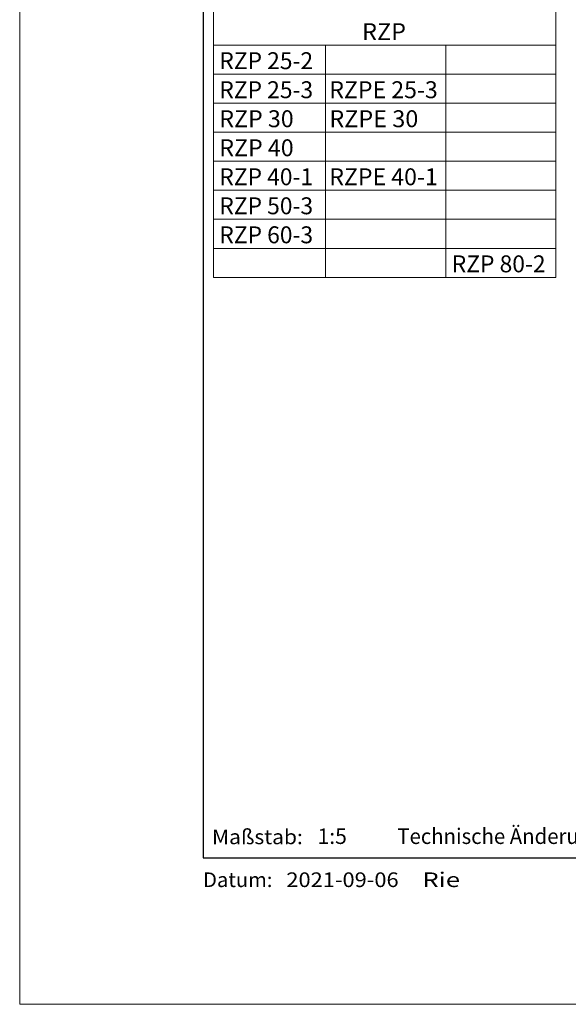
# Model space of a CAD drawing. Units: millimetres. Extents: x 0 to 210, y 0 to 297.
# Drawn here: x 0 to 75, y 0 to 134 of the extents above; entities that cross this region are included whole.
import ezdxf
from ezdxf.enums import TextEntityAlignment as Align

# ---------------------------------------------------------------- set-up
doc = ezdxf.new("R2010")
doc.units = ezdxf.units.MM
doc.header["$LTSCALE"] = 5
doc.linetypes.add('AUSGEZOGEN', pattern=[0])
for name, color, linetype, true_color in [('Text', 136, 'Continuous', 0x008080), ('Volllinie breit', 18, 'Continuous', 0x000000), ('Zeichnungsrahmen', 9, 'Continuous', 0xc0c0c0)]:
    doc.layers.add(name, color=color, linetype=linetype, true_color=true_color)
doc.styles.add('Arial', font='arial.ttf')

# ---------------------------------------------------------------- blocks, each defined once
blk = doc.blocks.new('Massblatt_TR_DE-EN-FR_nNn00')
at = {"layer": 'Zeichnungsrahmen', "color": 18, "linetype": 'AUSGEZOGEN', "lineweight": 25, "true_color": 0x000000}
for p, q in [((25, 277), (25, 20)), ((25, 20), (190, 20))]:
    blk.add_line(p, q, dxfattribs=at)
at = {"layer": 'Zeichnungsrahmen', "color": 96, "linetype": 'AUSGEZOGEN', "lineweight": 18, "true_color": 0x008000}
blk.add_lwpolyline([(0, 0), (0, 297), (210, 297), (210, 0)], close=True, dxfattribs=at)
at = {"layer": 'Zeichnungsrahmen', "color": 18, "linetype": 'AUSGEZOGEN', "lineweight": 25, "true_color": 0x000000, "style": 'Arial'}
for s, height, width, p, p2 in [('Technische Änderungen vorbehalten - Technical changes reserved -', 2.1167, 0.972969, (51.48, 21.88), (138.71, 21.88)), ('1:5', 2.117, 0.974227, (40.6, 21.88), (44.6, 21.88)), ('Datum:', 2, 1.049831, (25, 16), (34.45, 16)), ('2021-09-06', 2, 1.072534, (36.35, 16), (51.66, 16)), ('    Rie', 2, 1.135168, (51.75, 16), (60.03, 16))]:
    blk.add_text(s, height=height, dxfattribs=dict(at, width=width)).set_placement(p, p2, align=Align.FIT)
blk = doc.blocks.new('Sprache_nNn03')
at = {"layer": 'Zeichnungsrahmen', "color": 18, "linetype": 'AUSGEZOGEN', "lineweight": 18, "true_color": 0x000000, "style": 'Arial', "width": 1.063388}
blk.add_text('Maßstab:', height=2, dxfattribs=at).set_placement((26.22, 21.85), (38.59, 21.85), align=Align.FIT)

msp = doc.modelspace()

# ---------------------------------------------------------------- linework, layer by layer
at = {"layer": 'Volllinie breit', "color": 136, "linetype": 'AUSGEZOGEN', "lineweight": 18, "true_color": 0x008080}
for p, q in [((26.42, 245.73), (26.42, 99.2)), ((73.11, 245.73), (73.11, 99.2)), ((26.42, 130.88), (73.11, 130.88)), ((41.68, 130.88), (41.68, 99.2)), ((58.11, 130.88), (58.11, 99.2)), ((26.42, 126.92), (73.11, 126.92)), ((26.42, 122.96), (73.11, 122.96)), ((26.42, 119), (73.11, 119)), ((26.42, 115.04), (73.11, 115.04)), ((26.42, 111.08), (73.11, 111.08)), ((26.42, 107.12), (73.11, 107.12)), ((26.42, 103.16), (73.11, 103.16)), ((26.42, 99.2), (73.11, 99.2))]:
    msp.add_line(p, q, dxfattribs=at)

# ---------------------------------------------------------------- block references
for name in ['Massblatt_TR_DE-EN-FR_nNn00', 'Sprache_nNn03']:
    msp.add_blockref(name, (0, 0))

# ---------------------------------------------------------------- texts
at = {"layer": 'Text', "color": 136, "linetype": 'AUSGEZOGEN', "lineweight": 18, "true_color": 0x008080, "style": 'Arial'}
for s, width, p, p2 in [('RZP', 0.927139, (46.68, 131.57), (52.66, 131.57)), ('RZP 25-2', 0.927029, (27.21, 127.61), (40, 127.61)), ('RZP 25-3', 0.927029, (27.21, 123.65), (40, 123.65)), ('RZPE 25-3', 0.926999, (42.21, 123.65), (56.99, 123.65)), ('RZP 30', 0.927424, (27.21, 119.69), (37.35, 119.69)), ('RZPE 30', 0.927323, (42.21, 119.69), (54.34, 119.69)), ('RZP 40', 0.927424, (27.21, 115.73), (37.35, 115.73)), ('RZP 40-1', 0.927029, (27.21, 111.77), (40, 111.77)), ('RZPE 40-1', 0.926999, (42.21, 111.77), (56.99, 111.77)), ('RZP 50-3', 0.927029, (27.21, 107.81), (40, 107.81)), ('RZP 60-3', 0.927029, (27.21, 103.85), (40, 103.85)), ('RZP 80-2', 0.927029, (58.9, 99.89), (71.69, 99.89))]:
    msp.add_text(s, height=2.31, dxfattribs=dict(at, width=width)).set_placement(p, p2, align=Align.FIT)

doc.saveas('drawing.dxf')
